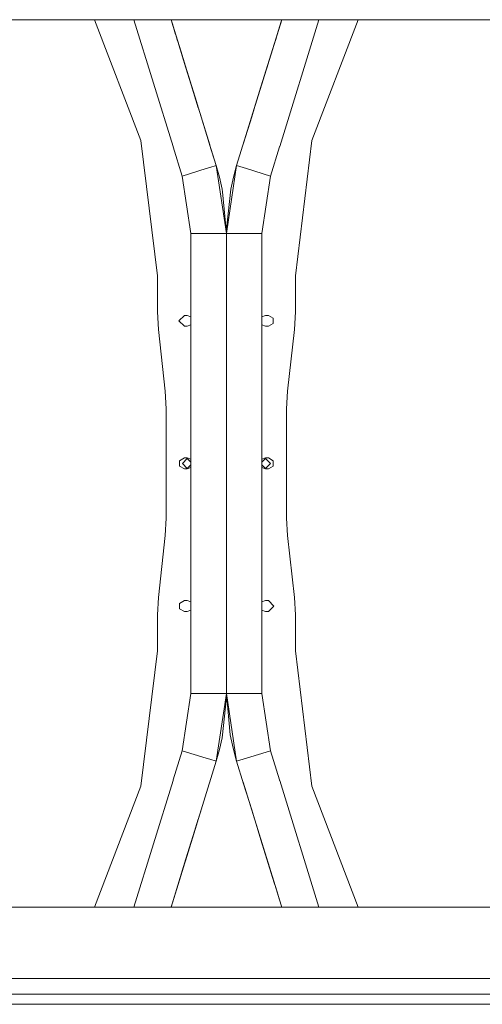
# Model space of a CAD drawing. Units: millimetres. Extents: x 975 to 8871, y -1525 to 1647.
# Drawn here: x 5901 to 6272, y -433 to 356 of the extents above; entities that cross this region are included whole.
import ezdxf
from ezdxf.lldxf.tags import DXFTag

# ---------------------------------------------------------------- set-up
doc = ezdxf.new("R2010")
doc.units = ezdxf.units.MM
doc.layers.add('1', color=7, linetype='Continuous', true_color=0xffffff)
tags = doc.linetypes.add('DASHED', pattern=[25.72, 12.86, -12.86]).pattern_tags.tags
tags[6:7] = [DXFTag(74, 4), DXFTag(75, 0), DXFTag(340, '0'), DXFTag(46, 0.0), DXFTag(50, 0.0), DXFTag(44, 0.0), DXFTag(45, 0.0)]
tags[4:5] = [DXFTag(74, 4), DXFTag(75, 0), DXFTag(340, '0'), DXFTag(46, 0.0), DXFTag(50, 0.0), DXFTag(44, 0.0), DXFTag(45, 0.0)]

msp = doc.modelspace()

# ---------------------------------------------------------------- linework, layer by layer
at = {"layer": '1', "color": 18, "linetype": 'Continuous', "lineweight": 13}
for p, q in [((6017.015027, 355.540007), (4868.57891, 355.540007)), ((5980.170757, 355.537504), (4915.426379, 355.537504)), ((5961.324026, 355.540007), (5998.403972, 258.624107)), ((5992.819242, 355.540007), (6024.248546, 254.000008)), ((6017.015192, 355.540007), (6017.015032, 355.540007)), ((6017.01527, 355.540007), (6017.015201, 355.540007)), ((6022.598685, 355.540007), (6017.01528, 355.540007)), ((6022.598687, 355.540007), (6053.647611, 255.228494)), ((6022.598803, 355.540007), (6022.598696, 355.540007)), ((6022.976722, 354.318668), (6022.598696, 355.540007)), ((6022.598925, 355.540007), (6022.598822, 355.540007)), ((6030.361121, 330.462366), (6022.598871, 355.540007)), ((6111.401102, 355.540007), (6022.598957, 355.540007)), ((6023.397391, 352.960527), (6022.598957, 355.540007)), ((6023.397391, 352.960527), (6022.598957, 355.540007)), ((6075.222915, 238.655791), (6111.401171, 355.540007)), ((6141.180612, 355.540007), (6109.751647, 254.000008)), ((6111.401031, 355.540007), (6110.921805, 353.991747)), ((6116.984735, 355.540007), (6111.401112, 355.540007)), ((6116.984913, 355.540007), (6116.984875, 355.540007)), ((6129.052585, 355.540007), (6116.984925, 355.540007)), ((7389.526432, 355.540007), (6129.052585, 355.540007)), ((6135.596221, 258.624107), (6172.676167, 355.540007)), ((6023.397391, 352.960527), (6023.397303, 352.9605)), ((6024.146969, 350.538772), (6023.397361, 352.960517)), ((6023.397391, 352.960527), (6026.307185, 343.55949)), ((6023.397391, 352.960527), (6034.551566, 316.924185)), ((6110.921805, 353.991747), (6103.639071, 330.462366)), ((6109.571002, 349.627512), (6107.701724, 343.588442)), ((6027.636497, 339.26486), (6027.375167, 340.109497)), ((6106.528228, 339.797169), (6105.354732, 336.005867)), ((6106.528228, 339.797169), (6105.354732, 336.005867)), ((6106.528228, 339.797169), (6107.701724, 343.588442)), ((6106.528228, 339.797169), (6107.701724, 343.588442)), ((6107.701724, 343.588442), (6107.701802, 343.588417)), ((6094.736999, 301.702261), (6105.354732, 336.005867)), ((6105.354732, 336.005867), (6105.354864, 336.005826)), ((6030.361121, 330.462366), (6044.446979, 284.953498)), ((6103.639071, 330.462366), (6102.320565, 326.202508)), ((6034.107631, 318.358243), (6034.089592, 318.416349)), ((6042.916244, 289.899141), (6034.107631, 318.358243)), ((6047.19326, 276.081417), (6034.551566, 316.924185)), ((6099.892562, 318.358243), (6097.608318, 310.978245)), ((6099.902183, 318.389233), (6099.892562, 318.358243)), ((6094.736999, 301.702261), (6080.817168, 256.730378)), ((6094.736999, 301.702261), (6093.563502, 297.910988)), ((6095.910495, 305.493563), (6094.736999, 301.702261)), ((6095.910495, 305.493563), (6094.736999, 301.702261)), ((6095.910495, 305.493563), (6095.91067, 305.493509)), ((6040.841611, 296.601918), (6046.718066, 277.61662)), ((6093.563502, 297.910988), (6093.563512, 297.910985)), ((6093.563539, 297.910977), (6093.563694, 297.910929)), ((6042.916244, 289.899141), (6042.919581, 289.888322)), ((6042.919581, 289.888322), (6044.557226, 284.597315)), ((6089.281496, 284.076064), (6087.282126, 277.61662)), ((6046.718066, 277.61662), (6046.717938, 277.61658)), ((6053.183024, 256.730378), (6046.718066, 277.61662)), ((6080.817168, 256.730378), (6087.282126, 277.61662)), ((6087.282126, 277.61662), (6087.282153, 277.616612)), ((5998.403972, 258.624107), (6011.678641, 150.180966)), ((6024.248546, 254.000008), (6024.378722, 254.000008)), ((6024.378722, 254.000008), (6024.248546, 254.000008)), ((6024.378722, 253.578365), (6024.378722, 254.000008)), ((6024.378722, 254.000008), (6024.378722, 253.578365)), ((6031.601375, 230.24419), (6024.378722, 253.578365)), ((6053.183024, 256.730378), (6058.777278, 238.655791)), ((6053.647611, 255.228494), (6053.183024, 256.730378)), ((6058.777278, 238.655791), (6053.535922, 255.589557)), ((6080.817168, 256.730378), (6080.431431, 255.483392)), ((6102.398818, 230.24419), (6109.62147, 253.578365)), ((6109.62147, 253.578365), (6109.62147, 254.000008)), ((6109.751647, 254.000008), (6109.62147, 254.000008)), ((6109.62147, 254.000008), (6109.751647, 254.000008)), ((6109.62147, 254.000008), (6109.62147, 253.578365)), ((6122.321074, 150.180966), (6135.596221, 258.624107)), ((6053.681786, 237.078655), (6050.817435, 236.192092)), ((6058.777278, 238.655791), (6053.681786, 237.078655)), ((6058.777278, 238.655791), (6061.402743, 229.307353)), ((6058.777278, 238.655791), (6066.999858, 184.280738)), ((6075.222915, 238.655791), (6066.999858, 184.280738)), ((6072.597449, 229.307353), (6075.222915, 238.655791)), ((6075.222915, 238.655791), (6083.182281, 236.192092)), ((6050.817435, 236.192092), (6031.601375, 230.24419)), ((6031.601375, 230.24419), (6038.55223, 184.280738)), ((6061.402743, 229.307353), (6063.530391, 219.833374)), ((6072.597449, 229.307353), (6070.469325, 219.833374)), ((6083.182281, 236.192092), (6102.398818, 230.24419)), ((6095.447963, 184.280738), (6102.398818, 230.24419)), ((6063.530391, 219.833374), (6063.961452, 217.573196)), ((6063.961452, 217.573196), (6066.999858, 184.280738)), ((6070.469325, 219.833374), (6067.029899, 187.593937)), ((6038.55223, 184.280738), (6038.55223, 117.576845)), ((6058.667605, 184.280738), (6038.55223, 184.280738)), ((6066.999858, 184.280738), (6058.667605, 184.280738)), ((6067.029899, 187.593937), (6066.999858, 184.280738)), ((6066.999858, 184.280738), (6075.33211, 184.280738)), ((6066.999858, 184.280738), (6066.999858, 136.525005)), ((6066.999858, 184.280738), (6066.999858, 178.163826)), ((6075.33211, 184.280738), (6095.447963, 184.280738)), ((6095.447963, 184.280738), (6095.447963, 117.5768)), ((6066.999858, 136.525005), (6066.999858, 178.163826)), ((6011.678641, 150.180966), (6011.678641, 121.339507)), ((6122.321074, 121.339507), (6122.321074, 150.180966)), ((6066.999858, 113.804698), (6066.999858, 136.525005)), ((6066.999858, 136.525005), (6066.999858, 113.804698)), ((6011.678641, 121.339507), (6012.45684, 107.303619)), ((6033.294147, 118.656099), (6028.938239, 114.299998)), ((6035.68167, 118.656099), (6033.294147, 118.656099)), ((6038.55223, 117.576845), (6035.68167, 118.656099)), ((6095.447963, 117.5768), (6098.318046, 118.656099)), ((6098.318046, 118.656099), (6100.706046, 118.656099)), ((6100.706046, 118.656099), (6104.478305, 116.478048)), ((6121.543353, 107.303619), (6122.321074, 121.339507)), ((6028.938239, 114.299998), (6033.294147, 109.943897)), ((6038.55223, 111.023158), (6035.68167, 109.943897)), ((6038.55223, 116.478048), (6038.55223, 117.576845)), ((6038.55223, 112.121947), (6038.55223, 116.478048)), ((6038.55223, 112.121947), (6038.55223, 111.023158)), ((6038.55223, 3.276821), (6038.55223, 111.023158)), ((6066.999858, 102.095298), (6066.999858, 113.804698)), ((6066.999858, 113.804698), (6066.999858, 90.951048)), ((6095.447963, 116.478048), (6095.447963, 117.5768)), ((6095.447963, 116.478048), (6095.447963, 112.121955)), ((6095.447963, 111.023203), (6095.447963, 112.121955)), ((6095.447963, 111.023203), (6095.447963, 3.276822)), ((6095.447963, 111.023203), (6098.318046, 109.943904)), ((6100.706046, 109.943897), (6104.478305, 112.121947)), ((6104.478305, 112.121947), (6104.478305, 116.478048)), ((6012.45684, 107.303619), (6017.961925, 57.796381)), ((6035.68167, 109.943897), (6033.294147, 109.943897)), ((6098.318046, 109.943904), (6100.706046, 109.943897)), ((6116.038268, 57.796381), (6121.543353, 107.303619)), ((6066.999858, 26.75255), (6066.999858, 102.095298)), ((6066.999858, 90.951048), (6066.999858, 26.75255)), ((6017.961925, 57.796381), (6018.740123, 43.760493)), ((6115.26007, 43.760493), (6116.038268, 57.796381)), ((6018.740123, 43.760493), (6018.740123, -43.760493)), ((6115.26007, -43.760493), (6115.26007, 43.760493)), ((6066.999858, -26.75255), (6066.999858, 26.75255)), ((6066.999858, 26.75255), (6066.999858, -26.75255)), ((6033.294147, 4.3561), (6029.521888, 2.178051)), ((6029.521888, 2.178051), (6029.521888, -2.178049)), ((6035.68167, 3.9624), (6031.71963, 0)), ((6035.68167, -3.9624), (6031.71963, 0)), ((6035.68167, 4.356099), (6033.294147, 4.3561)), ((6038.55223, 3.276821), (6035.68167, 4.356099)), ((6038.55223, 1.091925), (6035.68167, 3.9624)), ((6038.55223, 2.178049), (6038.55223, 3.276821)), ((6038.55223, -2.178051), (6038.55223, 2.178049)), ((6095.447963, 3.276822), (6098.318046, 4.356101)), ((6095.447963, 1.092056), (6098.318046, 3.9624)), ((6095.447963, 2.178051), (6095.447963, 3.276822)), ((6095.447963, 2.178051), (6095.447963, -2.178049)), ((6098.318046, 4.356101), (6100.706046, 4.3561)), ((6098.318046, 3.9624), (6102.280562, 0)), ((6098.318046, -3.9624), (6102.280562, 0)), ((6104.478305, 2.178049), (6100.706046, 4.3561)), ((6104.478305, -2.178051), (6104.478305, 2.178049)), ((6029.521888, -2.178049), (6033.294147, -4.3561)), ((6035.68167, -4.356101), (6033.294147, -4.3561)), ((6038.55223, -1.091925), (6035.68167, -3.9624)), ((6038.55223, -3.276822), (6035.68167, -4.356101)), ((6038.55223, -2.178051), (6038.55223, -3.276822)), ((6038.55223, -111.023203), (6038.55223, -3.276822)), ((6095.447963, -1.092056), (6098.318046, -3.9624)), ((6095.447963, -2.178049), (6095.447963, -3.276821)), ((6095.447963, -3.276821), (6095.447963, -111.023158)), ((6095.447963, -3.276821), (6098.318046, -4.356099)), ((6098.318046, -4.356099), (6100.706046, -4.3561)), ((6100.706046, -4.3561), (6104.478305, -2.178051)), ((6066.999858, -90.951048), (6066.999858, -26.75255)), ((6066.999858, -26.75255), (6066.999858, -102.095298)), ((6018.740123, -43.760493), (6017.961925, -57.796381)), ((6116.038268, -57.796381), (6115.26007, -43.760493)), ((6017.961925, -57.796381), (6012.45684, -107.303619)), ((6121.543353, -107.303619), (6116.038268, -57.796381)), ((6066.999858, -113.804698), (6066.999858, -90.951048)), ((6066.999858, -102.095298), (6066.999858, -113.804698)), ((6012.45684, -107.303619), (6011.678641, -121.339507)), ((6033.294147, -109.943897), (6029.521888, -112.121947)), ((6035.68167, -109.943904), (6033.294147, -109.943897)), ((6038.55223, -111.023203), (6035.68167, -109.943904)), ((6095.447963, -111.023158), (6098.318046, -109.943897)), ((6098.318046, -109.943897), (6100.706046, -109.943897)), ((6105.061954, -114.299998), (6100.706046, -109.943897)), ((6122.321074, -121.339507), (6121.543353, -107.303619)), ((6029.521888, -112.121947), (6029.521888, -116.478048)), ((6033.294147, -118.656099), (6029.521888, -116.478048)), ((6038.55223, -117.5768), (6035.68167, -118.656099)), ((6038.55223, -111.023203), (6038.55223, -112.121955)), ((6038.55223, -116.478048), (6038.55223, -112.121955)), ((6038.55223, -116.478048), (6038.55223, -117.5768)), ((6038.55223, -184.280738), (6038.55223, -117.5768)), ((6066.999858, -136.525005), (6066.999858, -113.804698)), ((6066.999858, -113.804698), (6066.999858, -136.525005)), ((6095.447963, -111.023158), (6095.447963, -114.299998)), ((6095.447963, -114.299998), (6095.447963, -117.576845)), ((6095.447963, -117.576845), (6098.318046, -118.656099)), ((6095.447963, -184.280738), (6095.447963, -117.576845)), ((6100.706046, -118.656099), (6105.061954, -114.299998)), ((6011.678641, -121.339507), (6011.678641, -150.180966)), ((6035.68167, -118.656099), (6033.294147, -118.656099)), ((6098.318046, -118.656099), (6100.706046, -118.656099)), ((6122.321074, -150.180966), (6122.321074, -121.339507)), ((6066.999858, -136.525005), (6066.999858, -178.163826)), ((6066.999858, -184.280738), (6066.999858, -136.525005)), ((6011.678641, -150.180966), (5998.403972, -258.624107)), ((6135.596221, -258.624107), (6122.321074, -150.180966)), ((6066.999858, -184.280738), (6066.999858, -178.163826)), ((6038.55223, -184.280738), (6031.601375, -230.24419)), ((6058.667605, -184.280738), (6038.55223, -184.280738)), ((6066.999858, -184.280738), (6058.667605, -184.280738)), ((6058.777278, -238.655791), (6066.999858, -184.280738)), ((6063.530391, -219.833374), (6066.970294, -187.593937)), ((6066.970294, -187.593937), (6066.999858, -184.280738)), ((6066.999858, -184.280738), (6075.33211, -184.280738)), ((6070.038741, -217.573196), (6066.999858, -184.280738)), ((6075.222915, -238.655791), (6066.999858, -184.280738)), ((6075.33211, -184.280738), (6095.447963, -184.280738)), ((6102.398818, -230.24419), (6095.447963, -184.280738)), ((6061.402743, -229.307353), (6063.530391, -219.833374)), ((6070.469325, -219.833374), (6070.038741, -217.573196)), ((6072.597449, -229.307353), (6070.469325, -219.833374)), ((6031.601375, -230.24419), (6024.378722, -253.578365)), ((6050.817435, -236.192092), (6031.601375, -230.24419)), ((6053.681786, -237.078655), (6050.817435, -236.192092)), ((6061.402743, -229.307353), (6058.777278, -238.655791)), ((6075.222915, -238.655791), (6072.597449, -229.307353)), ((6075.222915, -238.655791), (6083.182281, -236.192092)), ((6083.182281, -236.192092), (6102.398818, -230.24419)), ((6102.398818, -230.24419), (6109.62147, -253.578365)), ((6058.777278, -238.655791), (6022.598687, -355.540007)), ((6058.777278, -238.655791), (6053.681786, -237.078655)), ((6080.817168, -256.730378), (6075.222915, -238.655791)), ((5998.403972, -258.624107), (5961.324026, -355.540007)), ((5992.819242, -355.540007), (6024.248546, -254.000008)), ((6024.248546, -254.000008), (6024.378722, -254.000008)), ((6024.378722, -254.000008), (6024.248546, -254.000008)), ((6024.378722, -253.578365), (6024.378722, -254.000008)), ((6024.378722, -254.000008), (6024.378722, -253.578365)), ((6053.183024, -256.730378), (6046.718066, -277.61662)), ((6053.183024, -256.730378), (6053.647611, -255.228494)), ((6108.459317, -346.035506), (6080.431431, -255.483392)), ((6080.431431, -255.483392), (6080.817168, -256.730378)), ((6080.817168, -256.730378), (6087.282126, -277.61662)), ((6109.62147, -253.578365), (6109.62147, -254.000008)), ((6109.62147, -254.000008), (6109.62147, -253.578365)), ((6109.751647, -254.000008), (6109.62147, -254.000008)), ((6109.62147, -254.000008), (6109.751647, -254.000008)), ((6141.180612, -355.540007), (6109.751647, -254.000008)), ((6172.676167, -355.540007), (6135.596221, -258.624107)), ((6047.19326, -276.081417), (6034.551566, -316.924185)), ((6040.841611, -296.601918), (6046.718066, -277.61662)), ((6046.718066, -277.61662), (6046.717938, -277.61658)), ((6087.282126, -277.61662), (6087.282153, -277.616612)), ((6087.282126, -277.61662), (6094.736999, -301.702261)), ((6089.281496, -284.076064), (6087.282126, -277.61662)), ((6030.361121, -330.462366), (6044.446979, -284.953498)), ((6034.107631, -318.358243), (6042.916244, -289.899141)), ((6042.916244, -289.899141), (6042.919581, -289.888322)), ((6042.919581, -289.888322), (6044.557226, -284.597315)), ((6093.563502, -297.910988), (6093.563694, -297.910929)), ((6093.563502, -297.910988), (6094.736999, -301.702261)), ((6094.736999, -301.702261), (6095.910495, -305.493563)), ((6094.736999, -301.702261), (6105.354732, -336.005867)), ((6095.910495, -305.493563), (6095.91067, -305.493509)), ((6097.608318, -310.978245), (6099.892562, -318.358243)), ((6034.551566, -316.924185), (6023.397391, -352.960527)), ((6034.089592, -318.416349), (6034.107631, -318.358243)), ((6099.892562, -318.358243), (6099.902183, -318.389233)), ((6022.598871, -355.540007), (6030.361121, -330.462366)), ((6103.639071, -330.462366), (6102.320565, -326.202508)), ((6103.639071, -330.462366), (6110.921805, -353.991747)), ((6105.354732, -336.005867), (6105.354864, -336.005826)), ((6105.354732, -336.005867), (6106.528228, -339.797169)), ((6106.528228, -339.797169), (6105.354732, -336.005867)), ((6107.701724, -343.588442), (6106.528228, -339.797169)), ((6107.701724, -343.588442), (6106.528228, -339.797169)), ((6107.701724, -343.588442), (6107.701802, -343.588417)), ((6109.571002, -349.627512), (6107.701724, -343.588442)), ((6022.976722, -354.318668), (6022.598696, -355.540007)), ((6022.598957, -355.540007), (6023.397391, -352.960527)), ((6022.598957, -355.540007), (6023.397391, -352.960527)), ((6023.397391, -352.960527), (6023.397303, -352.9605)), ((6111.401171, -355.540007), (6109.097263, -348.096571)), ((6110.921805, -353.991747), (6111.401031, -355.540007)), ((4868.57891, -355.540007), (6017.015268, -355.540007)), ((4915.426398, -355.537504), (5980.170757, -355.537504)), ((6017.01528, -355.540007), (6022.598685, -355.540007)), ((6022.598696, -355.540007), (6022.598803, -355.540007)), ((6022.598808, -355.540007), (6111.401236, -355.540007)), ((6111.401268, -355.540007), (6116.984822, -355.540007)), ((6116.984942, -355.540007), (6129.052585, -355.540007)), ((6129.052585, -355.540007), (7389.526432, -355.540007)), ((6127.901977, -412.750006), (4868.57891, -412.750006)), ((6129.052585, -412.750006), (6127.901977, -412.750006)), ((7388.95089, -412.750006), (6129.052585, -412.750006)), ((3704.999954, -433.387488), (7412.822396, -433.387488))]:
    msp.add_line(p, q, dxfattribs=at)
at = {"layer": '1', "color": 18, "linetype": 'DASHED', "lineweight": 13}
msp.add_line((3704.999954, -425.387488), (8649.999954, -425.387488), dxfattribs=at)

doc.saveas('drawing.dxf')
